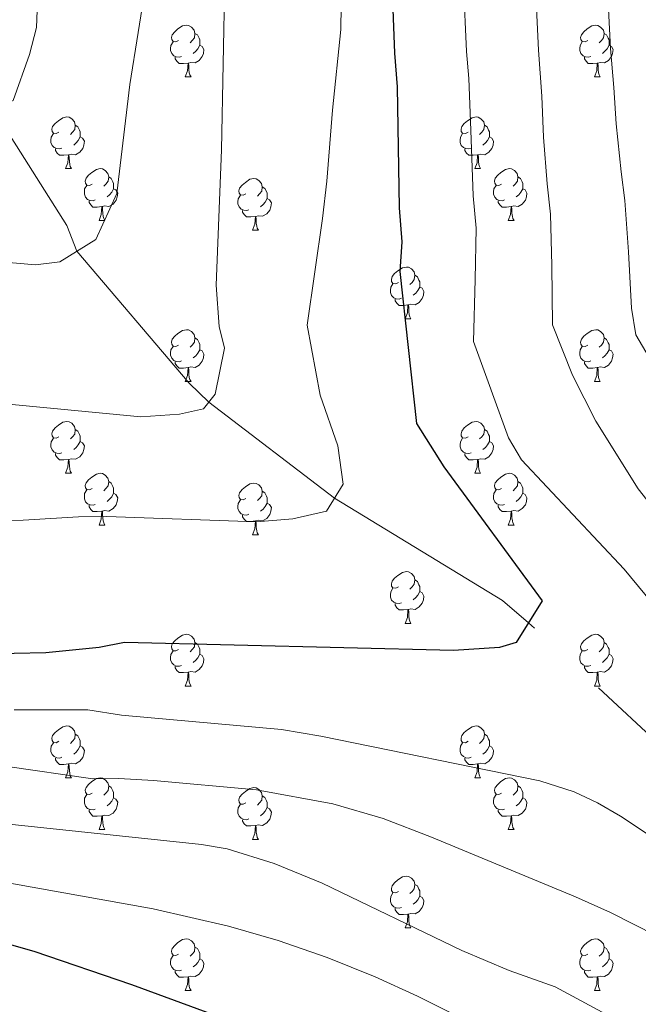
# Model space of a CAD drawing. Extents: x 592546 to 597042, y 763573 to 766604.
# Drawn here: x 593590 to 593710, y 765047 to 765238 of the extents above; entities that cross this region are included whole.
import ezdxf

# ---------------------------------------------------------------- set-up
doc = ezdxf.new("R2010")
doc.units = 0
doc.header["$MEASUREMENT"] = 0
doc.linetypes.add('DGN Style 3', pattern=[59.360742, 42.40053, -16.960212])
for name, color, linetype in [('Nivel 11', 7, 'Continuous'), ('Nivel 36', 7, 'Continuous'), ('Nivel 4', 7, 'Continuous'), ('Nivel 5', 7, 'Continuous'), ('Nivel 61', 7, 'Continuous'), ('Nivel 63', 7, 'Continuous')]:
    doc.layers.add(name, color=color, linetype=linetype)

msp = doc.modelspace()

# ---------------------------------------------------------------- linework, layer by layer
at = {"layer": 'Nivel 11', "color": 142, "linetype": 'DGN Style 3', "lineweight": 13}
msp.add_polyline3d([(593733.321, 765079.618, 904.712), (593688.722, 765121.102, 900), (593683.663, 765125.406, 900), (593651.094, 765145.222, 895), (593626.733, 765163.824, 890), (593622.932, 765167.52, 890), (593601.187, 765193.083, 885), (593599.243, 765198.054, 885), (593585.11, 765220.342, 880), (593571.163, 765257.894, 875), (593523.133, 765308.653, 870), (593450.441, 765327.768, 865.585)], dxfattribs=at)
at = {"layer": 'Nivel 36', "color": 92, "linetype": 'Continuous', "lineweight": 0, "flags": 128}
for points in [[(593620.869, 765233.906), (593620.339, 765233.641), (593619.809, 765233.696), (593619.544, 765234.066), (593619.489, 765234.491), (593619.649, 765235.011), (593620.129, 765235.606), (593620.764, 765236.136), (593621.664, 765236.721), (593622.409, 765236.881), (593622.834, 765236.826), (593623.364, 765236.511), (593623.894, 765235.926), (593624.054, 765235.286), (593623.944, 765234.436), (593623.519, 765233.906), (593623.099, 765233.481)], [(593700.196, 765233.906), (593699.666, 765233.641), (593699.136, 765233.696), (593698.871, 765234.066), (593698.816, 765234.491), (593698.976, 765235.011), (593699.456, 765235.606), (593700.091, 765236.136), (593700.991, 765236.721), (593701.736, 765236.881), (593702.161, 765236.826), (593702.691, 765236.511), (593703.221, 765235.926), (593703.381, 765235.286), (593703.271, 765234.436), (593702.846, 765233.906), (593702.426, 765233.481)], [(593624.054, 765235.286), (593624.529, 765234.971), (593624.844, 765234.331), (593625.004, 765234.011), (593625.004, 765233.431), (593625.004, 765233.006), (593624.634, 765232.316), (593624.214, 765231.836), (593623.734, 765231.416)], [(593703.381, 765235.286), (593703.856, 765234.971), (593704.171, 765234.331), (593704.331, 765234.011), (593704.331, 765233.431), (593704.331, 765233.006), (593703.961, 765232.316), (593703.541, 765231.836), (593703.061, 765231.416)], [(593621.454, 765230.826), (593621.029, 765230.666), (593620.444, 765230.726), (593619.969, 765230.936), (593619.544, 765231.361), (593619.329, 765231.946), (593619.329, 765232.366), (593619.384, 765232.951), (593619.809, 765233.641)], [(593625.004, 765233.006), (593625.459, 765232.756), (593625.804, 765232.141), (593625.694, 765231.416), (593625.484, 765230.776), (593624.899, 765230.036), (593624.104, 765229.556), (593623.254, 765229.661), (593622.824, 765229.531)], [(593700.781, 765230.826), (593700.356, 765230.666), (593699.771, 765230.726), (593699.296, 765230.936), (593698.871, 765231.361), (593698.656, 765231.946), (593698.656, 765232.366), (593698.711, 765232.951), (593699.136, 765233.641)], [(593704.331, 765233.006), (593704.786, 765232.756), (593705.131, 765232.141), (593705.021, 765231.416), (593704.811, 765230.776), (593704.226, 765230.036), (593703.431, 765229.556), (593702.581, 765229.661), (593702.151, 765229.531)], [(593622.714, 765229.531), (593621.824, 765229.446), (593620.979, 765229.446), (593620.554, 765229.876), (593620.234, 765230.351), (593620.234, 765230.666)], [(593702.041, 765229.531), (593701.151, 765229.446), (593700.306, 765229.446), (593699.881, 765229.876), (593699.561, 765230.351), (593699.561, 765230.666)], [(593622.169, 765226.846), (593622.604, 765228.006), (593622.714, 765229.531), (593622.824, 765229.531), (593622.859, 765228.946), (593622.894, 765228.261), (593622.964, 765227.646), (593623.079, 765227.246), (593623.294, 765226.846)], [(593701.496, 765226.846), (593701.931, 765228.006), (593702.041, 765229.531), (593702.151, 765229.531), (593702.186, 765228.946), (593702.221, 765228.261), (593702.291, 765227.646), (593702.406, 765227.246), (593702.621, 765226.846)], [(593622.169, 765226.846), (593623.294, 765226.846)], [(593701.496, 765226.846), (593702.621, 765226.846)], [(593597.681, 765216.137), (593597.151, 765215.872), (593596.621, 765215.927), (593596.356, 765216.297), (593596.301, 765216.722), (593596.461, 765217.242), (593596.941, 765217.837), (593597.576, 765218.367), (593598.476, 765218.952), (593599.221, 765219.112), (593599.646, 765219.057), (593600.176, 765218.742), (593600.706, 765218.157), (593600.866, 765217.517), (593600.756, 765216.667), (593600.331, 765216.137), (593599.911, 765215.712)], [(593677.008, 765216.137), (593676.478, 765215.872), (593675.948, 765215.927), (593675.683, 765216.297), (593675.628, 765216.722), (593675.788, 765217.242), (593676.268, 765217.837), (593676.903, 765218.367), (593677.803, 765218.952), (593678.548, 765219.112), (593678.973, 765219.057), (593679.503, 765218.742), (593680.033, 765218.157), (593680.193, 765217.517), (593680.083, 765216.667), (593679.658, 765216.137), (593679.238, 765215.712)], [(593600.866, 765217.517), (593601.341, 765217.202), (593601.656, 765216.562), (593601.816, 765216.242), (593601.816, 765215.662), (593601.816, 765215.237), (593601.446, 765214.547), (593601.026, 765214.067), (593600.546, 765213.647)], [(593680.193, 765217.517), (593680.668, 765217.202), (593680.983, 765216.562), (593681.143, 765216.242), (593681.143, 765215.662), (593681.143, 765215.237), (593680.773, 765214.547), (593680.353, 765214.067), (593679.873, 765213.647)], [(593598.266, 765213.057), (593597.841, 765212.897), (593597.256, 765212.957), (593596.781, 765213.167), (593596.356, 765213.592), (593596.141, 765214.177), (593596.141, 765214.597), (593596.196, 765215.182), (593596.621, 765215.872)], [(593601.816, 765215.237), (593602.271, 765214.987), (593602.616, 765214.372), (593602.506, 765213.647), (593602.296, 765213.007), (593601.711, 765212.267), (593600.916, 765211.787), (593600.066, 765211.892), (593599.636, 765211.762)], [(593677.593, 765213.057), (593677.168, 765212.897), (593676.583, 765212.957), (593676.108, 765213.167), (593675.683, 765213.592), (593675.468, 765214.177), (593675.468, 765214.597), (593675.523, 765215.182), (593675.948, 765215.872)], [(593681.143, 765215.237), (593681.598, 765214.987), (593681.943, 765214.372), (593681.833, 765213.647), (593681.623, 765213.007), (593681.038, 765212.267), (593680.243, 765211.787), (593679.393, 765211.892), (593678.963, 765211.762)], [(593599.526, 765211.762), (593598.636, 765211.677), (593597.791, 765211.677), (593597.366, 765212.107), (593597.046, 765212.582), (593597.046, 765212.897)], [(593598.981, 765209.077), (593599.416, 765210.237), (593599.526, 765211.762), (593599.636, 765211.762), (593599.671, 765211.177), (593599.706, 765210.492), (593599.776, 765209.877), (593599.891, 765209.477), (593600.106, 765209.077)], [(593678.853, 765211.762), (593677.963, 765211.677), (593677.118, 765211.677), (593676.693, 765212.107), (593676.373, 765212.582), (593676.373, 765212.897)], [(593678.308, 765209.077), (593678.743, 765210.237), (593678.853, 765211.762), (593678.963, 765211.762), (593678.998, 765211.177), (593679.033, 765210.492), (593679.103, 765209.877), (593679.218, 765209.477), (593679.433, 765209.077)], [(593598.981, 765209.077), (593600.106, 765209.077)], [(593604.156, 765206.102), (593603.626, 765205.837), (593603.096, 765205.892), (593602.831, 765206.262), (593602.776, 765206.687), (593602.936, 765207.207), (593603.416, 765207.802), (593604.051, 765208.332), (593604.951, 765208.917), (593605.696, 765209.077), (593606.121, 765209.022), (593606.651, 765208.707), (593607.181, 765208.122), (593607.341, 765207.482), (593607.231, 765206.632), (593606.806, 765206.102), (593606.386, 765205.677)], [(593607.341, 765207.482), (593607.816, 765207.167), (593608.131, 765206.527), (593608.291, 765206.207), (593608.291, 765205.627), (593608.291, 765205.202), (593607.921, 765204.512), (593607.501, 765204.032), (593607.021, 765203.612)], [(593678.308, 765209.077), (593679.433, 765209.077)], [(593683.483, 765206.102), (593682.953, 765205.837), (593682.423, 765205.892), (593682.158, 765206.262), (593682.103, 765206.687), (593682.263, 765207.207), (593682.743, 765207.802), (593683.378, 765208.332), (593684.278, 765208.917), (593685.023, 765209.077), (593685.448, 765209.022), (593685.978, 765208.707), (593686.508, 765208.122), (593686.668, 765207.482), (593686.558, 765206.632), (593686.133, 765206.102), (593685.713, 765205.677)], [(593686.668, 765207.482), (593687.143, 765207.167), (593687.458, 765206.527), (593687.618, 765206.207), (593687.618, 765205.627), (593687.618, 765205.202), (593687.248, 765204.512), (593686.828, 765204.032), (593686.348, 765203.612)], [(593604.741, 765203.022), (593604.316, 765202.862), (593603.731, 765202.922), (593603.256, 765203.132), (593602.831, 765203.557), (593602.616, 765204.142), (593602.616, 765204.562), (593602.671, 765205.147), (593603.096, 765205.837)], [(593633.928, 765204.197), (593633.398, 765203.932), (593632.868, 765203.987), (593632.603, 765204.357), (593632.548, 765204.782), (593632.708, 765205.302), (593633.188, 765205.897), (593633.823, 765206.427), (593634.723, 765207.012), (593635.468, 765207.172), (593635.893, 765207.117), (593636.423, 765206.802), (593636.953, 765206.217), (593637.113, 765205.577), (593637.003, 765204.727), (593636.578, 765204.197), (593636.158, 765203.772)], [(593637.113, 765205.577), (593637.588, 765205.262), (593637.903, 765204.622), (593638.063, 765204.302), (593638.063, 765203.722), (593638.063, 765203.297), (593637.693, 765202.607), (593637.273, 765202.127), (593636.793, 765201.707)], [(593684.068, 765203.022), (593683.643, 765202.862), (593683.058, 765202.922), (593682.583, 765203.132), (593682.158, 765203.557), (593681.943, 765204.142), (593681.943, 765204.562), (593681.998, 765205.147), (593682.423, 765205.837)], [(593608.291, 765205.202), (593608.746, 765204.952), (593609.091, 765204.337), (593608.981, 765203.612), (593608.771, 765202.972), (593608.186, 765202.232), (593607.391, 765201.752), (593606.541, 765201.857), (593606.111, 765201.727)], [(593634.513, 765201.117), (593634.088, 765200.957), (593633.503, 765201.017), (593633.028, 765201.227), (593632.603, 765201.652), (593632.388, 765202.237), (593632.388, 765202.657), (593632.443, 765203.242), (593632.868, 765203.932)], [(593687.618, 765205.202), (593688.073, 765204.952), (593688.418, 765204.337), (593688.308, 765203.612), (593688.098, 765202.972), (593687.513, 765202.232), (593686.718, 765201.752), (593685.868, 765201.857), (593685.438, 765201.727)], [(593606.001, 765201.727), (593605.111, 765201.642), (593604.266, 765201.642), (593603.841, 765202.072), (593603.521, 765202.547), (593603.521, 765202.862)], [(593605.456, 765199.042), (593605.891, 765200.202), (593606.001, 765201.727), (593606.111, 765201.727), (593606.146, 765201.142), (593606.181, 765200.457), (593606.251, 765199.842), (593606.366, 765199.442), (593606.581, 765199.042)], [(593638.063, 765203.297), (593638.518, 765203.047), (593638.863, 765202.432), (593638.753, 765201.707), (593638.543, 765201.067), (593637.958, 765200.327), (593637.163, 765199.847), (593636.313, 765199.952), (593635.883, 765199.822)], [(593685.328, 765201.727), (593684.438, 765201.642), (593683.593, 765201.642), (593683.168, 765202.072), (593682.848, 765202.547), (593682.848, 765202.862)], [(593684.783, 765199.042), (593685.218, 765200.202), (593685.328, 765201.727), (593685.438, 765201.727), (593685.473, 765201.142), (593685.508, 765200.457), (593685.578, 765199.842), (593685.693, 765199.442), (593685.908, 765199.042)], [(593635.773, 765199.822), (593634.883, 765199.737), (593634.038, 765199.737), (593633.613, 765200.167), (593633.293, 765200.642), (593633.293, 765200.957)], [(593635.228, 765197.137), (593635.663, 765198.297), (593635.773, 765199.822), (593635.883, 765199.822), (593635.918, 765199.237), (593635.953, 765198.552), (593636.023, 765197.937), (593636.138, 765197.537), (593636.353, 765197.137)], [(593605.456, 765199.042), (593606.581, 765199.042)], [(593684.783, 765199.042), (593685.908, 765199.042)], [(593635.228, 765197.137), (593636.353, 765197.137)], [(593663.505, 765187.054), (593662.975, 765186.789), (593662.445, 765186.844), (593662.18, 765187.214), (593662.125, 765187.639), (593662.285, 765188.159), (593662.765, 765188.754), (593663.4, 765189.284), (593664.3, 765189.869), (593665.045, 765190.029), (593665.47, 765189.974), (593666, 765189.659), (593666.53, 765189.074), (593666.69, 765188.434), (593666.58, 765187.584), (593666.155, 765187.054), (593665.735, 765186.629)], [(593666.69, 765188.434), (593667.165, 765188.119), (593667.48, 765187.479), (593667.64, 765187.159), (593667.64, 765186.579), (593667.64, 765186.154), (593667.27, 765185.464), (593666.85, 765184.984), (593666.37, 765184.564)], [(593664.09, 765183.974), (593663.665, 765183.814), (593663.08, 765183.874), (593662.605, 765184.084), (593662.18, 765184.509), (593661.965, 765185.094), (593661.965, 765185.514), (593662.02, 765186.099), (593662.445, 765186.789)], [(593667.64, 765186.154), (593668.095, 765185.904), (593668.44, 765185.289), (593668.33, 765184.564), (593668.12, 765183.924), (593667.535, 765183.184), (593666.74, 765182.704), (593665.89, 765182.809), (593665.46, 765182.679)], [(593665.35, 765182.679), (593664.46, 765182.594), (593663.615, 765182.594), (593663.19, 765183.024), (593662.87, 765183.499), (593662.87, 765183.814)], [(593664.805, 765179.994), (593665.24, 765181.154), (593665.35, 765182.679), (593665.46, 765182.679), (593665.495, 765182.094), (593665.53, 765181.409), (593665.6, 765180.794), (593665.715, 765180.394), (593665.93, 765179.994)], [(593664.805, 765179.994), (593665.93, 765179.994)], [(593620.869, 765174.914), (593620.339, 765174.649), (593619.809, 765174.704), (593619.544, 765175.074), (593619.489, 765175.499), (593619.649, 765176.019), (593620.129, 765176.614), (593620.764, 765177.144), (593621.664, 765177.729), (593622.409, 765177.889), (593622.834, 765177.834), (593623.364, 765177.519), (593623.894, 765176.934), (593624.054, 765176.294), (593623.944, 765175.444), (593623.519, 765174.914), (593623.099, 765174.489)], [(593700.196, 765174.914), (593699.666, 765174.649), (593699.136, 765174.704), (593698.871, 765175.074), (593698.816, 765175.499), (593698.976, 765176.019), (593699.456, 765176.614), (593700.091, 765177.144), (593700.991, 765177.729), (593701.736, 765177.889), (593702.161, 765177.834), (593702.691, 765177.519), (593703.221, 765176.934), (593703.381, 765176.294), (593703.271, 765175.444), (593702.846, 765174.914), (593702.426, 765174.489)], [(593624.054, 765176.294), (593624.529, 765175.979), (593624.844, 765175.339), (593625.004, 765175.019), (593625.004, 765174.439), (593625.004, 765174.014), (593624.634, 765173.324), (593624.214, 765172.844), (593623.734, 765172.424)], [(593703.381, 765176.294), (593703.856, 765175.979), (593704.171, 765175.339), (593704.331, 765175.019), (593704.331, 765174.439), (593704.331, 765174.014), (593703.961, 765173.324), (593703.541, 765172.844), (593703.061, 765172.424)], [(593621.454, 765171.834), (593621.029, 765171.674), (593620.444, 765171.734), (593619.969, 765171.944), (593619.544, 765172.369), (593619.329, 765172.954), (593619.329, 765173.374), (593619.384, 765173.959), (593619.809, 765174.649)], [(593625.004, 765174.014), (593625.459, 765173.764), (593625.804, 765173.149), (593625.694, 765172.424), (593625.484, 765171.784), (593624.899, 765171.044), (593624.104, 765170.564), (593623.254, 765170.669), (593622.824, 765170.539)], [(593700.781, 765171.834), (593700.356, 765171.674), (593699.771, 765171.734), (593699.296, 765171.944), (593698.871, 765172.369), (593698.656, 765172.954), (593698.656, 765173.374), (593698.711, 765173.959), (593699.136, 765174.649)], [(593704.331, 765174.014), (593704.786, 765173.764), (593705.131, 765173.149), (593705.021, 765172.424), (593704.811, 765171.784), (593704.226, 765171.044), (593703.431, 765170.564), (593702.581, 765170.669), (593702.151, 765170.539)], [(593622.714, 765170.539), (593621.824, 765170.454), (593620.979, 765170.454), (593620.554, 765170.884), (593620.234, 765171.359), (593620.234, 765171.674)], [(593702.041, 765170.539), (593701.151, 765170.454), (593700.306, 765170.454), (593699.881, 765170.884), (593699.561, 765171.359), (593699.561, 765171.674)], [(593622.169, 765167.854), (593622.604, 765169.014), (593622.714, 765170.539), (593622.824, 765170.539), (593622.859, 765169.954), (593622.894, 765169.269), (593622.964, 765168.654), (593623.079, 765168.254), (593623.294, 765167.854)], [(593701.496, 765167.854), (593701.931, 765169.014), (593702.041, 765170.539), (593702.151, 765170.539), (593702.186, 765169.954), (593702.221, 765169.269), (593702.291, 765168.654), (593702.406, 765168.254), (593702.621, 765167.854)], [(593622.169, 765167.854), (593623.294, 765167.854)], [(593701.496, 765167.854), (593702.621, 765167.854)], [(593597.681, 765157.145), (593597.151, 765156.88), (593596.621, 765156.935), (593596.356, 765157.305), (593596.301, 765157.73), (593596.461, 765158.25), (593596.941, 765158.845), (593597.576, 765159.375), (593598.476, 765159.96), (593599.221, 765160.12), (593599.646, 765160.065), (593600.176, 765159.75), (593600.706, 765159.165), (593600.866, 765158.525), (593600.756, 765157.675), (593600.331, 765157.145), (593599.911, 765156.72)], [(593677.008, 765157.145), (593676.478, 765156.88), (593675.948, 765156.935), (593675.683, 765157.305), (593675.628, 765157.73), (593675.788, 765158.25), (593676.268, 765158.845), (593676.903, 765159.375), (593677.803, 765159.96), (593678.548, 765160.12), (593678.973, 765160.065), (593679.503, 765159.75), (593680.033, 765159.165), (593680.193, 765158.525), (593680.083, 765157.675), (593679.658, 765157.145), (593679.238, 765156.72)], [(593600.866, 765158.525), (593601.341, 765158.21), (593601.656, 765157.57), (593601.816, 765157.25), (593601.816, 765156.67), (593601.816, 765156.245), (593601.446, 765155.555), (593601.026, 765155.075), (593600.546, 765154.655)], [(593680.193, 765158.525), (593680.668, 765158.21), (593680.983, 765157.57), (593681.143, 765157.25), (593681.143, 765156.67), (593681.143, 765156.245), (593680.773, 765155.555), (593680.353, 765155.075), (593679.873, 765154.655)], [(593598.266, 765154.065), (593597.841, 765153.905), (593597.256, 765153.965), (593596.781, 765154.175), (593596.356, 765154.6), (593596.141, 765155.185), (593596.141, 765155.605), (593596.196, 765156.19), (593596.621, 765156.88)], [(593601.816, 765156.245), (593602.271, 765155.995), (593602.616, 765155.38), (593602.506, 765154.655), (593602.296, 765154.015), (593601.711, 765153.275), (593600.916, 765152.795), (593600.066, 765152.9), (593599.636, 765152.77)], [(593677.593, 765154.065), (593677.168, 765153.905), (593676.583, 765153.965), (593676.108, 765154.175), (593675.683, 765154.6), (593675.468, 765155.185), (593675.468, 765155.605), (593675.523, 765156.19), (593675.948, 765156.88)], [(593681.143, 765156.245), (593681.598, 765155.995), (593681.943, 765155.38), (593681.833, 765154.655), (593681.623, 765154.015), (593681.038, 765153.275), (593680.243, 765152.795), (593679.393, 765152.9), (593678.963, 765152.77)], [(593599.526, 765152.77), (593598.636, 765152.685), (593597.791, 765152.685), (593597.366, 765153.115), (593597.046, 765153.59), (593597.046, 765153.905)], [(593598.981, 765150.085), (593599.416, 765151.245), (593599.526, 765152.77), (593599.636, 765152.77), (593599.671, 765152.185), (593599.706, 765151.5), (593599.776, 765150.885), (593599.891, 765150.485), (593600.106, 765150.085)], [(593678.853, 765152.77), (593677.963, 765152.685), (593677.118, 765152.685), (593676.693, 765153.115), (593676.373, 765153.59), (593676.373, 765153.905)], [(593678.308, 765150.085), (593678.743, 765151.245), (593678.853, 765152.77), (593678.963, 765152.77), (593678.998, 765152.185), (593679.033, 765151.5), (593679.103, 765150.885), (593679.218, 765150.485), (593679.433, 765150.085)], [(593598.981, 765150.085), (593600.106, 765150.085)], [(593604.156, 765147.11), (593603.626, 765146.845), (593603.096, 765146.9), (593602.831, 765147.27), (593602.776, 765147.695), (593602.936, 765148.215), (593603.416, 765148.81), (593604.051, 765149.34), (593604.951, 765149.925), (593605.696, 765150.085), (593606.121, 765150.03), (593606.651, 765149.715), (593607.181, 765149.13), (593607.341, 765148.49), (593607.231, 765147.64), (593606.806, 765147.11), (593606.386, 765146.685)], [(593607.341, 765148.49), (593607.816, 765148.175), (593608.131, 765147.535), (593608.291, 765147.215), (593608.291, 765146.635), (593608.291, 765146.21), (593607.921, 765145.52), (593607.501, 765145.04), (593607.021, 765144.62)], [(593678.308, 765150.085), (593679.433, 765150.085)], [(593683.483, 765147.11), (593682.953, 765146.845), (593682.423, 765146.9), (593682.158, 765147.27), (593682.103, 765147.695), (593682.263, 765148.215), (593682.743, 765148.81), (593683.378, 765149.34), (593684.278, 765149.925), (593685.023, 765150.085), (593685.448, 765150.03), (593685.978, 765149.715), (593686.508, 765149.13), (593686.668, 765148.49), (593686.558, 765147.64), (593686.133, 765147.11), (593685.713, 765146.685)], [(593686.668, 765148.49), (593687.143, 765148.175), (593687.458, 765147.535), (593687.618, 765147.215), (593687.618, 765146.635), (593687.618, 765146.21), (593687.248, 765145.52), (593686.828, 765145.04), (593686.348, 765144.62)], [(593604.741, 765144.03), (593604.316, 765143.87), (593603.731, 765143.93), (593603.256, 765144.14), (593602.831, 765144.565), (593602.616, 765145.15), (593602.616, 765145.57), (593602.671, 765146.155), (593603.096, 765146.845)], [(593633.928, 765145.205), (593633.398, 765144.94), (593632.868, 765144.995), (593632.603, 765145.365), (593632.548, 765145.79), (593632.708, 765146.31), (593633.188, 765146.905), (593633.823, 765147.435), (593634.723, 765148.02), (593635.468, 765148.18), (593635.893, 765148.125), (593636.423, 765147.81), (593636.953, 765147.225), (593637.113, 765146.585), (593637.003, 765145.735), (593636.578, 765145.205), (593636.158, 765144.78)], [(593637.113, 765146.585), (593637.588, 765146.27), (593637.903, 765145.63), (593638.063, 765145.31), (593638.063, 765144.73), (593638.063, 765144.305), (593637.693, 765143.615), (593637.273, 765143.135), (593636.793, 765142.715)], [(593684.068, 765144.03), (593683.643, 765143.87), (593683.058, 765143.93), (593682.583, 765144.14), (593682.158, 765144.565), (593681.943, 765145.15), (593681.943, 765145.57), (593681.998, 765146.155), (593682.423, 765146.845)], [(593608.291, 765146.21), (593608.746, 765145.96), (593609.091, 765145.345), (593608.981, 765144.62), (593608.771, 765143.98), (593608.186, 765143.24), (593607.391, 765142.76), (593606.541, 765142.865), (593606.111, 765142.735)], [(593634.513, 765142.125), (593634.088, 765141.965), (593633.503, 765142.025), (593633.028, 765142.235), (593632.603, 765142.66), (593632.388, 765143.245), (593632.388, 765143.665), (593632.443, 765144.25), (593632.868, 765144.94)], [(593687.618, 765146.21), (593688.073, 765145.96), (593688.418, 765145.345), (593688.308, 765144.62), (593688.098, 765143.98), (593687.513, 765143.24), (593686.718, 765142.76), (593685.868, 765142.865), (593685.438, 765142.735)], [(593606.001, 765142.735), (593605.111, 765142.65), (593604.266, 765142.65), (593603.841, 765143.08), (593603.521, 765143.555), (593603.521, 765143.87)], [(593605.456, 765140.05), (593605.891, 765141.21), (593606.001, 765142.735), (593606.111, 765142.735), (593606.146, 765142.15), (593606.181, 765141.465), (593606.251, 765140.85), (593606.366, 765140.45), (593606.581, 765140.05)], [(593638.063, 765144.305), (593638.518, 765144.055), (593638.863, 765143.44), (593638.753, 765142.715), (593638.543, 765142.075), (593637.958, 765141.335), (593637.163, 765140.855), (593636.313, 765140.96), (593635.883, 765140.83)], [(593685.328, 765142.735), (593684.438, 765142.65), (593683.593, 765142.65), (593683.168, 765143.08), (593682.848, 765143.555), (593682.848, 765143.87)], [(593684.783, 765140.05), (593685.218, 765141.21), (593685.328, 765142.735), (593685.438, 765142.735), (593685.473, 765142.15), (593685.508, 765141.465), (593685.578, 765140.85), (593685.693, 765140.45), (593685.908, 765140.05)], [(593635.773, 765140.83), (593634.883, 765140.745), (593634.038, 765140.745), (593633.613, 765141.175), (593633.293, 765141.65), (593633.293, 765141.965)], [(593635.228, 765138.145), (593635.663, 765139.305), (593635.773, 765140.83), (593635.883, 765140.83), (593635.918, 765140.245), (593635.953, 765139.56), (593636.023, 765138.945), (593636.138, 765138.545), (593636.353, 765138.145)], [(593605.456, 765140.05), (593606.581, 765140.05)], [(593684.783, 765140.05), (593685.908, 765140.05)], [(593635.228, 765138.145), (593636.353, 765138.145)], [(593663.505, 765128.062), (593662.975, 765127.797), (593662.445, 765127.852), (593662.18, 765128.222), (593662.125, 765128.647), (593662.285, 765129.167), (593662.765, 765129.762), (593663.4, 765130.292), (593664.3, 765130.877), (593665.045, 765131.037), (593665.47, 765130.982), (593666, 765130.667), (593666.53, 765130.082), (593666.69, 765129.442), (593666.58, 765128.592), (593666.155, 765128.062), (593665.735, 765127.637)], [(593666.69, 765129.442), (593667.165, 765129.127), (593667.48, 765128.487), (593667.64, 765128.167), (593667.64, 765127.587), (593667.64, 765127.162), (593667.27, 765126.472), (593666.85, 765125.992), (593666.37, 765125.572)], [(593664.09, 765124.982), (593663.665, 765124.822), (593663.08, 765124.882), (593662.605, 765125.092), (593662.18, 765125.517), (593661.965, 765126.102), (593661.965, 765126.522), (593662.02, 765127.107), (593662.445, 765127.797)], [(593667.64, 765127.162), (593668.095, 765126.912), (593668.44, 765126.297), (593668.33, 765125.572), (593668.12, 765124.932), (593667.535, 765124.192), (593666.74, 765123.712), (593665.89, 765123.817), (593665.46, 765123.687)], [(593665.35, 765123.687), (593664.46, 765123.602), (593663.615, 765123.602), (593663.19, 765124.032), (593662.87, 765124.507), (593662.87, 765124.822)], [(593664.805, 765121.002), (593665.24, 765122.162), (593665.35, 765123.687), (593665.46, 765123.687), (593665.495, 765123.102), (593665.53, 765122.417), (593665.6, 765121.802), (593665.715, 765121.402), (593665.93, 765121.002)], [(593664.805, 765121.002), (593665.93, 765121.002)], [(593620.869, 765115.922), (593620.339, 765115.657), (593619.809, 765115.712), (593619.544, 765116.082), (593619.489, 765116.507), (593619.649, 765117.027), (593620.129, 765117.622), (593620.764, 765118.152), (593621.664, 765118.737), (593622.409, 765118.897), (593622.834, 765118.842), (593623.364, 765118.527), (593623.894, 765117.942), (593624.054, 765117.302), (593623.944, 765116.452), (593623.519, 765115.922), (593623.099, 765115.497)], [(593700.196, 765115.922), (593699.666, 765115.657), (593699.136, 765115.712), (593698.871, 765116.082), (593698.816, 765116.507), (593698.976, 765117.027), (593699.456, 765117.622), (593700.091, 765118.152), (593700.991, 765118.737), (593701.736, 765118.897), (593702.161, 765118.842), (593702.691, 765118.527), (593703.221, 765117.942), (593703.381, 765117.302), (593703.271, 765116.452), (593702.846, 765115.922), (593702.426, 765115.497)], [(593624.054, 765117.302), (593624.529, 765116.987), (593624.844, 765116.347), (593625.004, 765116.027), (593625.004, 765115.447), (593625.004, 765115.022), (593624.634, 765114.332), (593624.214, 765113.852), (593623.734, 765113.432)], [(593703.381, 765117.302), (593703.856, 765116.987), (593704.171, 765116.347), (593704.331, 765116.027), (593704.331, 765115.447), (593704.331, 765115.022), (593703.961, 765114.332), (593703.541, 765113.852), (593703.061, 765113.432)], [(593621.454, 765112.842), (593621.029, 765112.682), (593620.444, 765112.742), (593619.969, 765112.952), (593619.544, 765113.377), (593619.329, 765113.962), (593619.329, 765114.382), (593619.384, 765114.967), (593619.809, 765115.657)], [(593625.004, 765115.022), (593625.459, 765114.772), (593625.804, 765114.157), (593625.694, 765113.432), (593625.484, 765112.792), (593624.899, 765112.052), (593624.104, 765111.572), (593623.254, 765111.677), (593622.824, 765111.547)], [(593700.781, 765112.842), (593700.356, 765112.682), (593699.771, 765112.742), (593699.296, 765112.952), (593698.871, 765113.377), (593698.656, 765113.962), (593698.656, 765114.382), (593698.711, 765114.967), (593699.136, 765115.657)], [(593704.331, 765115.022), (593704.786, 765114.772), (593705.131, 765114.157), (593705.021, 765113.432), (593704.811, 765112.792), (593704.226, 765112.052), (593703.431, 765111.572), (593702.581, 765111.677), (593702.151, 765111.547)], [(593622.714, 765111.547), (593621.824, 765111.462), (593620.979, 765111.462), (593620.554, 765111.892), (593620.234, 765112.367), (593620.234, 765112.682)], [(593702.041, 765111.547), (593701.151, 765111.462), (593700.306, 765111.462), (593699.881, 765111.892), (593699.561, 765112.367), (593699.561, 765112.682)], [(593622.169, 765108.862), (593622.604, 765110.022), (593622.714, 765111.547), (593622.824, 765111.547), (593622.859, 765110.962), (593622.894, 765110.277), (593622.964, 765109.662), (593623.079, 765109.262), (593623.294, 765108.862)], [(593701.496, 765108.862), (593701.931, 765110.022), (593702.041, 765111.547), (593702.151, 765111.547), (593702.186, 765110.962), (593702.221, 765110.277), (593702.291, 765109.662), (593702.406, 765109.262), (593702.621, 765108.862)], [(593622.169, 765108.862), (593623.294, 765108.862)], [(593701.496, 765108.862), (593702.621, 765108.862)], [(593597.681, 765098.153), (593597.151, 765097.888), (593596.621, 765097.943), (593596.356, 765098.313), (593596.301, 765098.738), (593596.461, 765099.258), (593596.941, 765099.853), (593597.576, 765100.383), (593598.476, 765100.968), (593599.221, 765101.128), (593599.646, 765101.073), (593600.176, 765100.758), (593600.706, 765100.173), (593600.866, 765099.533), (593600.756, 765098.683), (593600.331, 765098.153), (593599.911, 765097.728)], [(593677.008, 765098.153), (593676.478, 765097.888), (593675.948, 765097.943), (593675.683, 765098.313), (593675.628, 765098.738), (593675.788, 765099.258), (593676.268, 765099.853), (593676.903, 765100.383), (593677.803, 765100.968), (593678.548, 765101.128), (593678.973, 765101.073), (593679.503, 765100.758), (593680.033, 765100.173), (593680.193, 765099.533), (593680.083, 765098.683), (593679.658, 765098.153), (593679.238, 765097.728)], [(593600.866, 765099.533), (593601.341, 765099.218), (593601.656, 765098.578), (593601.816, 765098.258), (593601.816, 765097.678), (593601.816, 765097.253), (593601.446, 765096.563), (593601.026, 765096.083), (593600.546, 765095.663)], [(593680.193, 765099.533), (593680.668, 765099.218), (593680.983, 765098.578), (593681.143, 765098.258), (593681.143, 765097.678), (593681.143, 765097.253), (593680.773, 765096.563), (593680.353, 765096.083), (593679.873, 765095.663)], [(593598.266, 765095.073), (593597.841, 765094.913), (593597.256, 765094.973), (593596.781, 765095.183), (593596.356, 765095.608), (593596.141, 765096.193), (593596.141, 765096.613), (593596.196, 765097.198), (593596.621, 765097.888)], [(593601.816, 765097.253), (593602.271, 765097.003), (593602.616, 765096.388), (593602.506, 765095.663), (593602.296, 765095.023), (593601.711, 765094.283), (593600.916, 765093.803), (593600.066, 765093.908), (593599.636, 765093.778)], [(593677.593, 765095.073), (593677.168, 765094.913), (593676.583, 765094.973), (593676.108, 765095.183), (593675.683, 765095.608), (593675.468, 765096.193), (593675.468, 765096.613), (593675.523, 765097.198), (593675.948, 765097.888)], [(593681.143, 765097.253), (593681.598, 765097.003), (593681.943, 765096.388), (593681.833, 765095.663), (593681.623, 765095.023), (593681.038, 765094.283), (593680.243, 765093.803), (593679.393, 765093.908), (593678.963, 765093.778)], [(593599.526, 765093.778), (593598.636, 765093.693), (593597.791, 765093.693), (593597.366, 765094.123), (593597.046, 765094.598), (593597.046, 765094.913)], [(593678.853, 765093.778), (593677.963, 765093.693), (593677.118, 765093.693), (593676.693, 765094.123), (593676.373, 765094.598), (593676.373, 765094.913)], [(593598.981, 765091.093), (593599.416, 765092.253), (593599.526, 765093.778), (593599.636, 765093.778), (593599.671, 765093.193), (593599.706, 765092.508), (593599.776, 765091.893), (593599.891, 765091.493), (593600.106, 765091.093)], [(593678.308, 765091.093), (593678.743, 765092.253), (593678.853, 765093.778), (593678.963, 765093.778), (593678.998, 765093.193), (593679.033, 765092.508), (593679.103, 765091.893), (593679.218, 765091.493), (593679.433, 765091.093)], [(593598.981, 765091.093), (593600.106, 765091.093)], [(593604.156, 765088.118), (593603.626, 765087.853), (593603.096, 765087.908), (593602.831, 765088.278), (593602.776, 765088.703), (593602.936, 765089.223), (593603.416, 765089.818), (593604.051, 765090.348), (593604.951, 765090.933), (593605.696, 765091.093), (593606.121, 765091.038), (593606.651, 765090.723), (593607.181, 765090.138), (593607.341, 765089.498), (593607.231, 765088.648), (593606.806, 765088.118), (593606.386, 765087.693)], [(593678.308, 765091.093), (593679.433, 765091.093)], [(593683.483, 765088.118), (593682.953, 765087.853), (593682.423, 765087.908), (593682.158, 765088.278), (593682.103, 765088.703), (593682.263, 765089.223), (593682.743, 765089.818), (593683.378, 765090.348), (593684.278, 765090.933), (593685.023, 765091.093), (593685.448, 765091.038), (593685.978, 765090.723), (593686.508, 765090.138), (593686.668, 765089.498), (593686.558, 765088.648), (593686.133, 765088.118), (593685.713, 765087.693)], [(593607.341, 765089.498), (593607.816, 765089.183), (593608.131, 765088.543), (593608.291, 765088.223), (593608.291, 765087.643), (593608.291, 765087.218), (593607.921, 765086.528), (593607.501, 765086.048), (593607.021, 765085.628)], [(593633.928, 765086.213), (593633.398, 765085.948), (593632.868, 765086.003), (593632.603, 765086.373), (593632.548, 765086.798), (593632.708, 765087.318), (593633.188, 765087.913), (593633.823, 765088.443), (593634.723, 765089.028), (593635.468, 765089.188), (593635.893, 765089.133), (593636.423, 765088.818), (593636.953, 765088.233), (593637.113, 765087.593), (593637.003, 765086.743), (593636.578, 765086.213), (593636.158, 765085.788)], [(593686.668, 765089.498), (593687.143, 765089.183), (593687.458, 765088.543), (593687.618, 765088.223), (593687.618, 765087.643), (593687.618, 765087.218), (593687.248, 765086.528), (593686.828, 765086.048), (593686.348, 765085.628)], [(593604.741, 765085.038), (593604.316, 765084.878), (593603.731, 765084.938), (593603.256, 765085.148), (593602.831, 765085.573), (593602.616, 765086.158), (593602.616, 765086.578), (593602.671, 765087.163), (593603.096, 765087.853)], [(593637.113, 765087.593), (593637.588, 765087.278), (593637.903, 765086.638), (593638.063, 765086.318), (593638.063, 765085.738), (593638.063, 765085.313), (593637.693, 765084.623), (593637.273, 765084.143), (593636.793, 765083.723)], [(593684.068, 765085.038), (593683.643, 765084.878), (593683.058, 765084.938), (593682.583, 765085.148), (593682.158, 765085.573), (593681.943, 765086.158), (593681.943, 765086.578), (593681.998, 765087.163), (593682.423, 765087.853)], [(593608.291, 765087.218), (593608.746, 765086.968), (593609.091, 765086.353), (593608.981, 765085.628), (593608.771, 765084.988), (593608.186, 765084.248), (593607.391, 765083.768), (593606.541, 765083.873), (593606.111, 765083.743)], [(593634.513, 765083.133), (593634.088, 765082.973), (593633.503, 765083.033), (593633.028, 765083.243), (593632.603, 765083.668), (593632.388, 765084.253), (593632.388, 765084.673), (593632.443, 765085.258), (593632.868, 765085.948)], [(593687.618, 765087.218), (593688.073, 765086.968), (593688.418, 765086.353), (593688.308, 765085.628), (593688.098, 765084.988), (593687.513, 765084.248), (593686.718, 765083.768), (593685.868, 765083.873), (593685.438, 765083.743)], [(593606.001, 765083.743), (593605.111, 765083.658), (593604.266, 765083.658), (593603.841, 765084.088), (593603.521, 765084.563), (593603.521, 765084.878)], [(593605.456, 765081.058), (593605.891, 765082.218), (593606.001, 765083.743), (593606.111, 765083.743), (593606.146, 765083.158), (593606.181, 765082.473), (593606.251, 765081.858), (593606.366, 765081.458), (593606.581, 765081.058)], [(593638.063, 765085.313), (593638.518, 765085.063), (593638.863, 765084.448), (593638.753, 765083.723), (593638.543, 765083.083), (593637.958, 765082.343), (593637.163, 765081.863), (593636.313, 765081.968), (593635.883, 765081.838)], [(593685.328, 765083.743), (593684.438, 765083.658), (593683.593, 765083.658), (593683.168, 765084.088), (593682.848, 765084.563), (593682.848, 765084.878)], [(593684.783, 765081.058), (593685.218, 765082.218), (593685.328, 765083.743), (593685.438, 765083.743), (593685.473, 765083.158), (593685.508, 765082.473), (593685.578, 765081.858), (593685.693, 765081.458), (593685.908, 765081.058)], [(593635.773, 765081.838), (593634.883, 765081.753), (593634.038, 765081.753), (593633.613, 765082.183), (593633.293, 765082.658), (593633.293, 765082.973)], [(593635.228, 765079.153), (593635.663, 765080.313), (593635.773, 765081.838), (593635.883, 765081.838), (593635.918, 765081.253), (593635.953, 765080.568), (593636.023, 765079.953), (593636.138, 765079.553), (593636.353, 765079.153)], [(593605.456, 765081.058), (593606.581, 765081.058)], [(593684.783, 765081.058), (593685.908, 765081.058)], [(593635.228, 765079.153), (593636.353, 765079.153)], [(593663.505, 765069.07), (593662.975, 765068.805), (593662.445, 765068.86), (593662.18, 765069.23), (593662.125, 765069.655), (593662.285, 765070.175), (593662.765, 765070.77), (593663.4, 765071.3), (593664.3, 765071.885), (593665.045, 765072.045), (593665.47, 765071.99), (593666, 765071.675), (593666.53, 765071.09), (593666.69, 765070.45), (593666.58, 765069.6), (593666.155, 765069.07), (593665.735, 765068.645)], [(593666.69, 765070.45), (593667.165, 765070.135), (593667.48, 765069.495), (593667.64, 765069.175), (593667.64, 765068.595), (593667.64, 765068.17), (593667.27, 765067.48), (593666.85, 765067), (593666.37, 765066.58)], [(593664.09, 765065.99), (593663.665, 765065.83), (593663.08, 765065.89), (593662.605, 765066.1), (593662.18, 765066.525), (593661.965, 765067.11), (593661.965, 765067.53), (593662.02, 765068.115), (593662.445, 765068.805)], [(593667.64, 765068.17), (593668.095, 765067.92), (593668.44, 765067.305), (593668.33, 765066.58), (593668.12, 765065.94), (593667.535, 765065.2), (593666.74, 765064.72), (593665.89, 765064.825), (593665.46, 765064.695)], [(593665.35, 765064.695), (593664.46, 765064.61), (593663.615, 765064.61), (593663.19, 765065.04), (593662.87, 765065.515), (593662.87, 765065.83)], [(593664.805, 765062.01), (593665.24, 765063.17), (593665.35, 765064.695), (593665.46, 765064.695), (593665.495, 765064.11), (593665.53, 765063.425), (593665.6, 765062.81), (593665.715, 765062.41), (593665.93, 765062.01)], [(593664.805, 765062.01), (593665.93, 765062.01)], [(593620.869, 765056.93), (593620.339, 765056.665), (593619.809, 765056.72), (593619.544, 765057.09), (593619.489, 765057.515), (593619.649, 765058.035), (593620.129, 765058.63), (593620.764, 765059.16), (593621.664, 765059.745), (593622.409, 765059.905), (593622.834, 765059.85), (593623.364, 765059.535), (593623.894, 765058.95), (593624.054, 765058.31), (593623.944, 765057.46), (593623.519, 765056.93), (593623.099, 765056.505)], [(593700.196, 765056.93), (593699.666, 765056.665), (593699.136, 765056.72), (593698.871, 765057.09), (593698.816, 765057.515), (593698.976, 765058.035), (593699.456, 765058.63), (593700.091, 765059.16), (593700.991, 765059.745), (593701.736, 765059.905), (593702.161, 765059.85), (593702.691, 765059.535), (593703.221, 765058.95), (593703.381, 765058.31), (593703.271, 765057.46), (593702.846, 765056.93), (593702.426, 765056.505)], [(593624.054, 765058.31), (593624.529, 765057.995), (593624.844, 765057.355), (593625.004, 765057.035), (593625.004, 765056.455), (593625.004, 765056.03), (593624.634, 765055.34), (593624.214, 765054.86), (593623.734, 765054.44)], [(593703.381, 765058.31), (593703.856, 765057.995), (593704.171, 765057.355), (593704.331, 765057.035), (593704.331, 765056.455), (593704.331, 765056.03), (593703.961, 765055.34), (593703.541, 765054.86), (593703.061, 765054.44)], [(593621.454, 765053.85), (593621.029, 765053.69), (593620.444, 765053.75), (593619.969, 765053.96), (593619.544, 765054.385), (593619.329, 765054.97), (593619.329, 765055.39), (593619.384, 765055.975), (593619.809, 765056.665)], [(593625.004, 765056.03), (593625.459, 765055.78), (593625.804, 765055.165), (593625.694, 765054.44), (593625.484, 765053.8), (593624.899, 765053.06), (593624.104, 765052.58), (593623.254, 765052.685), (593622.824, 765052.555)], [(593700.781, 765053.85), (593700.356, 765053.69), (593699.771, 765053.75), (593699.296, 765053.96), (593698.871, 765054.385), (593698.656, 765054.97), (593698.656, 765055.39), (593698.711, 765055.975), (593699.136, 765056.665)], [(593704.331, 765056.03), (593704.786, 765055.78), (593705.131, 765055.165), (593705.021, 765054.44), (593704.811, 765053.8), (593704.226, 765053.06), (593703.431, 765052.58), (593702.581, 765052.685), (593702.151, 765052.555)], [(593622.714, 765052.555), (593621.824, 765052.47), (593620.979, 765052.47), (593620.554, 765052.9), (593620.234, 765053.375), (593620.234, 765053.69)], [(593702.041, 765052.555), (593701.151, 765052.47), (593700.306, 765052.47), (593699.881, 765052.9), (593699.561, 765053.375), (593699.561, 765053.69)], [(593622.169, 765049.87), (593622.604, 765051.03), (593622.714, 765052.555), (593622.824, 765052.555), (593622.859, 765051.97), (593622.894, 765051.285), (593622.964, 765050.67), (593623.079, 765050.27), (593623.294, 765049.87)], [(593701.496, 765049.87), (593701.931, 765051.03), (593702.041, 765052.555), (593702.151, 765052.555), (593702.186, 765051.97), (593702.221, 765051.285), (593702.291, 765050.67), (593702.406, 765050.27), (593702.621, 765049.87)], [(593622.169, 765049.87), (593623.294, 765049.87)], [(593701.496, 765049.87), (593702.621, 765049.87)]]:
    msp.add_lwpolyline(points, dxfattribs=at)
at = {"layer": 'Nivel 4', "color": 25, "linetype": 'Continuous', "lineweight": 30, "flags": 128}
for points, elevation in [([(593661.998, 765250.184), (593662.726, 765231.449), (593663.285, 765224.896), (593663.609, 765201.468), (593664.168, 765194.915), (593663.791, 765189.168), (593667.01, 765159.688), (593672.281, 765151.325), (593691.385, 765125.345), (593686.341, 765117.309), (593683.074, 765116.326), (593674.178, 765115.735), (593610.41, 765117.315), (593605.506, 765116.334), (593595.142, 765115.274), (593582.791, 765115.058)], 900), ([(593651.752, 765036.342), (593611.812, 765051.009), (593592.869, 765057.438), (593578.447, 765061.511), (593569.428, 765063.558), (593538.869, 765068), (593533.734, 765069.157), (593509.827, 765078.6), (593497.93, 765082.721), (593471.041, 765095.471), (593466.809, 765098.112), (593462.998, 765100.984), (593454.565, 765108.002), (593453.431, 765109.238)], 925)]:
    msp.add_lwpolyline(points, dxfattribs=dict(at, elevation=elevation))
at = {"layer": 'Nivel 5', "color": 25, "linetype": 'Continuous', "lineweight": 0, "flags": 128}
for points, elevation in [([(593651.75, 765418.805), (593651.001, 765413.861), (593648.5, 765401.976), (593640.364, 765383.656), (593631.834, 765367.917), (593630.032, 765363.224), (593628.913, 765358.358), (593628.261, 765353.378), (593627.216, 765340.359), (593625.535, 765325.438), (593625.018, 765312.21), (593625.928, 765291.607), (593629.39, 765252.981), (593629.877, 765246.095), (593629.226, 765212.744), (593628.183, 765186.485), (593628.761, 765178.526), (593629.757, 765174.322), (593628.005, 765165.394), (593625.702, 765162.55), (593621.029, 765161.548), (593613.539, 765160.976), (593587.259, 765163.493), (593575.252, 765163.327)], 890), ([(593711.698, 765302.993), (593709.033, 765293.403), (593707.611, 765288.363), (593705.708, 765278.569), (593704.422, 765271.317), (593703.756, 765263.941), (593703.861, 765254.942), (593703.914, 765249.812), (593704.022, 765243.845), (593704.613, 765232.368), (593705.263, 765224.773), (593705.719, 765217.793), (593706.705, 765208.495), (593707.398, 765202.911), (593708.075, 765192.994), (593708.685, 765182.042), (593709.507, 765176.859), (593726.782, 765147.573)], 915), ([(593652.664, 765259.19), (593652.359, 765236.051), (593650.7, 765220.407), (593649.641, 765206.645), (593648.777, 765199.432), (593645.782, 765178.77), (593648.312, 765165.214), (593651.728, 765155.42), (593652.769, 765147.936), (593649.56, 765142.737)], 895), ([(593616.262, 765255.632), (593611.423, 765225.41), (593608.903, 765204.286), (593604.809, 765195.325), (593597.839, 765191.011), (593593.16, 765190.478), (593587.999, 765190.875), (593574.871, 765192.457), (593568.862, 765192.647), (593561.821, 765193.487), (593549.118, 765197.061), (593541.583, 765199.768), (593536.403, 765201.571), (593530.748, 765203.836), (593525.548, 765207.045), (593500.989, 765220.765), (593474.369, 765239.64)], 885), ([(593593.675, 765244.83), (593593.323, 765236.39), (593591.989, 765231.216), (593588.832, 765222.268), (593585.11, 765220.342), (593580.424, 765220.278), (593569.166, 765221.059), (593563.999, 765221.925), (593560.706, 765222.817), (593554.57, 765226.012), (593544.652, 765231.499), (593537.097, 765235.612), (593507.807, 765252.547)], 880), ([(593714.016, 765123.279), (593707.267, 765131.497), (593687.348, 765152.67), (593684.84, 765156.943), (593678.022, 765175.595), (593678.367, 765187.622), (593678.578, 765197.58), (593677.974, 765203.81), (593677.512, 765216.528), (593677.135, 765226.513), (593676.688, 765231.755), (593676.135, 765244.739)], 905), ([(593690.079, 765244.292), (593690.65, 765232.061), (593691.293, 765223.147), (593691.643, 765215.161), (593692.339, 765206.153), (593692.988, 765200.245), (593693.221, 765190.308), (593693.354, 765178.818), (593697.21, 765169.087), (593701.743, 765160.198), (593709.996, 765147.073), (593716.184, 765139.188)], 910), ([(593649.56, 765142.737), (593643.02, 765141.241), (593635.998, 765140.675), (593607, 765141.696), (593601.512, 765141.62), (593590.741, 765141.002), (593553.251, 765140.952), (593518.429, 765151.25), (593491.214, 765171.926), (593487.782, 765176.002), (593482.948, 765182.38), (593476.718, 765188.814), (593469.401, 765196.913), (593464.507, 765200.362), (593459.643, 765203.964), (593453.471, 765207.62), (593452.073, 765208.46)], 895), ([(593588.978, 765104.254), (593603.317, 765104.228), (593609.811, 765103.236), (593640.849, 765100.418), (593648.483, 765099.165), (593690.914, 765090.48), (593697.548, 765088.391), (593702.108, 765086.211), (593706.543, 765083.637), (593719.44, 765075.092)], 905), ([(593713.552, 765060.467), (593704.634, 765064.992), (593697.823, 765068.001), (593669.887, 765079.61), (593660.554, 765083.198), (593650.771, 765086.032), (593635.988, 765088.74), (593616.037, 765090.561), (593609.276, 765090.957), (593604.275, 765090.865), (593587.249, 765093.313)], 910), ([(593705.499, 765044.331), (593693.912, 765050.579), (593684.965, 765053.735), (593675.784, 765057.644), (593648.697, 765070.704), (593639.432, 765074.48), (593630.276, 765077.349), (593625.337, 765078.134), (593585.52, 765082.371)], 915), ([(593680.695, 765042.075), (593667.206, 765048.814), (593659, 765052.563), (593649.658, 765056.3), (593640.17, 765059.548), (593630.556, 765062.334), (593615.94, 765065.703), (593583.791, 765071.43), (593572.1, 765073.858), (593566.016, 765074.497), (593560.434, 765075.05), (593551.518, 765076.255)], 920)]:
    msp.add_lwpolyline(points, dxfattribs=dict(at, elevation=elevation))
at = {"layer": 'Nivel 61', "color": 19, "linetype": 'Continuous', "lineweight": 0}
msp.add_3dface([(593468.9, 763978.9), (593437.24, 766292.43), (596831.2, 766339.6), (596864.01, 764026.06)], dxfattribs=at)
at = {"layer": 'Nivel 63', "color": 7, "linetype": 'Continuous', "lineweight": 0}
msp.add_3dface([(592587.05, 763572.747), (597041.614, 763634.623), (597000.363, 766604.347), (592545.799, 766542.47)], dxfattribs=at)

doc.saveas('drawing.dxf')
